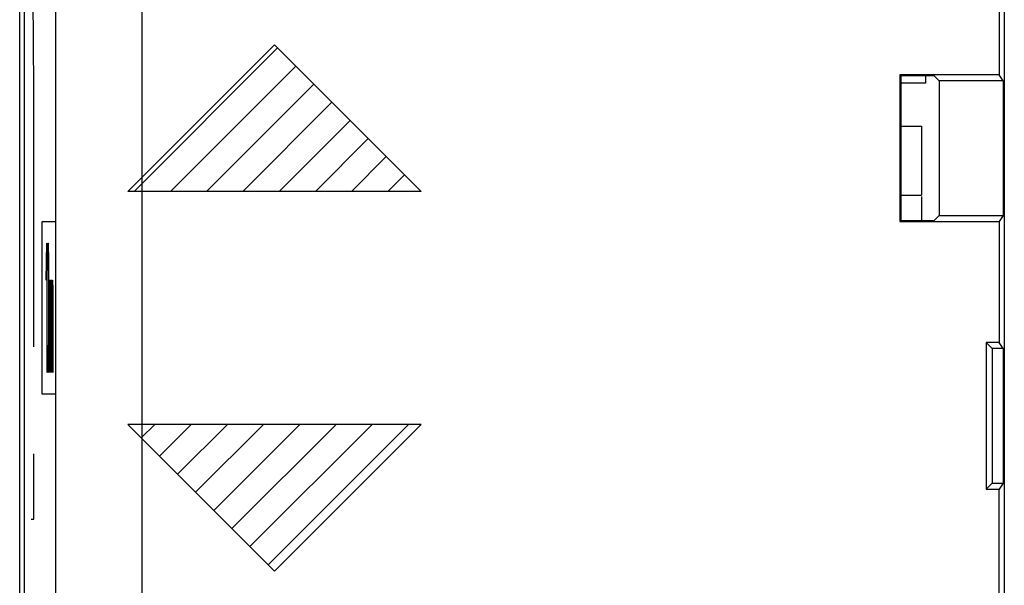
# Model space of a CAD drawing. Units: millimetres. Extents: x -22.5 to 22.4, y -24.3 to 24.7.
# Drawn here: x -22.5 to -11, y 2.3 to 8.9 of the extents above; entities that cross this region are included whole.
import ezdxf

# ---------------------------------------------------------------- set-up
doc = ezdxf.new("R2010")
doc.units = ezdxf.units.MM
doc.header["$LTSCALE"] = 16.335
doc.layers.get('0').update_dxf_attribs({"linetype": 'CONTINUOUS'})
for name, color, linetype in [('ASSI', 7, 'CONTINUOUS'), ('DRAFT', 7, 'CONTINUOUS'), ('RACCORDO', 7, 'CONTINUOUS'), ('SUPERFICI', 7, 'CONTINUOUS')]:
    doc.layers.add(name, color=color, linetype=linetype)

msp = doc.modelspace()

# ---------------------------------------------------------------- linework, layer by layer
at = {"color": 253, "linetype": 'CONTINUOUS'}
for p, q in [((-22.287, 8.08), (-22.322, 11.58)), ((-21.2, 6.88), (-19.5, 8.58)), ((-19.5, 8.58), (-17.8, 6.88)), ((-22.287, 5.08), (-22.287, 8.08)), ((-17.8, 6.88), (-21.2, 6.88)), ((-22.19, 4.53), (-22.19, 6.53)), ((-22.19, 6.53), (-22.033, 6.53)), ((-22.147, 5.851), (-22.139, 6.28)), ((-22.139, 6.28), (-22.139, 4.78)), ((-22.13, 6.066), (-22.126, 6.28)), ((-22.126, 6.28), (-22.124, 6.28)), ((-22.124, 6.28), (-22.12, 6.066)), ((-22.132, 5.851), (-22.13, 6.066)), ((-22.12, 6.066), (-22.119, 5.851)), ((-22.132, 5.209), (-22.132, 5.851)), ((-22.119, 5.851), (-22.119, 5.209)), ((-22.111, 4.78), (-22.111, 5.851)), ((-22.111, 5.851), (-22.096, 5.851)), ((-22.103, 5.851), (-22.103, 4.78)), ((-22.096, 5.851), (-22.094, 5.744)), ((-22.087, 4.78), (-22.087, 5.851)), ((-22.087, 5.851), (-22.072, 5.851)), ((-22.079, 5.851), (-22.079, 4.78)), ((-22.072, 5.851), (-22.07, 5.744)), ((-22.094, 5.744), (-22.094, 4.78)), ((-22.07, 5.744), (-22.07, 4.78)), ((-22.13, 4.994), (-22.132, 5.209)), ((-22.119, 5.209), (-22.12, 4.994)), ((-22.126, 4.78), (-22.13, 4.994)), ((-22.12, 4.994), (-22.124, 4.78)), ((-22.124, 4.78), (-22.126, 4.78)), ((-22.033, 4.53), (-22.19, 4.53)), ((-19.5, 2.48), (-21.2, 4.18)), ((-17.8, 4.18), (-21.2, 4.18)), ((-17.8, 4.18), (-19.5, 2.48)), ((-22.287, 3.08), (-22.287, 3.84)), ((-22.32, 3.08), (-22.287, 3.08))]:
    msp.add_line(p, q, dxfattribs=at)
at = {"color": 7, "linetype": 'CONTINUOUS'}
for p, q in [((-21.126, 6.88), (-19.463, 8.543)), ((-20.706, 6.88), (-19.253, 8.333)), ((-20.286, 6.88), (-19.043, 8.123)), ((-11.95, 8.135), (-12.238, 8.135)), ((-11.95, 8.218), (-11.95, 8.135)), ((-19.865, 6.88), (-18.833, 7.913)), ((-19.445, 6.88), (-18.623, 7.703)), ((-12.238, 7.635), (-12, 7.635)), ((-12, 7.635), (-12, 6.835)), ((-19.025, 6.88), (-18.413, 7.493)), ((-18.605, 6.88), (-18.203, 7.283)), ((-18.185, 6.88), (-17.993, 7.073)), ((-12.238, 6.835), (-12, 6.835)), ((-12, 6.822), (-12, 6.542)), ((-21.043, 4.023), (-20.885, 4.18)), ((-20.833, 3.813), (-20.465, 4.18)), ((-20.623, 3.603), (-20.045, 4.18)), ((-20.413, 3.393), (-19.625, 4.18)), ((-20.203, 3.183), (-19.205, 4.18)), ((-19.993, 2.973), (-18.785, 4.18)), ((-19.783, 2.763), (-18.365, 4.18)), ((-19.573, 2.553), (-17.945, 4.18))]:
    msp.add_line(p, q, dxfattribs=at)
at = {"layer": 'ASSI', "color": 7, "linetype": 'CONTINUOUS'}
for p, q in [((-22.452, -17.665), (-22.452, 18.025)), ((-22.4, 17.852), (-22.4, -17.492)), ((-11.098, 10.548), (-11.098, 8.23)), ((-11.038, 9.752), (-11.039, 0.93)), ((-12.25, 8.23), (-12.25, 6.53)), ((-12.25, 8.23), (-12.238, 8.218)), ((-11.098, 8.23), (-12.25, 8.23)), ((-11.052, 8.16), (-11.098, 8.23)), ((-12.238, 8.218), (-12.238, 6.542)), ((-11.85, 8.218), (-12.238, 8.218)), ((-11.85, 8.218), (-11.792, 8.16)), ((-11.792, 8.16), (-11.792, 6.6)), ((-11.052, 8.16), (-11.792, 8.16)), ((-11.052, 8.16), (-11.052, 6.6)), ((-12.25, 6.53), (-12.238, 6.542)), ((-12.25, 6.53), (-11.098, 6.53)), ((-12.238, 6.542), (-11.85, 6.542)), ((-11.85, 6.542), (-11.792, 6.6)), ((-11.792, 6.6), (-11.052, 6.6)), ((-11.052, 6.6), (-11.098, 6.53)), ((-11.098, 6.53), (-11.098, 5.13)), ((-11.25, 5.13), (-11.25, 3.43)), ((-11.25, 5.13), (-11.18, 5.06)), ((-11.098, 5.13), (-11.25, 5.13)), ((-11.18, 5.06), (-11.18, 3.5)), ((-11.052, 5.06), (-11.18, 5.06)), ((-11.052, 5.06), (-11.098, 5.13)), ((-11.052, 5.06), (-11.052, 3.5)), ((-11.25, 3.43), (-11.18, 3.5)), ((-11.25, 3.43), (-11.098, 3.43)), ((-11.18, 3.5), (-11.052, 3.5)), ((-11.052, 3.5), (-11.098, 3.43)), ((-11.098, 0.84), (-11.098, 3.43))]:
    msp.add_line(p, q, dxfattribs=at)
at = {"layer": 'ASSI', "color": 253, "linetype": 'CONTINUOUS'}
for p, q in [((-22.033, 0.508), (-22.033, 10.552)), ((-21.033, 1.792), (-21.033, 9.268))]:
    msp.add_line(p, q, dxfattribs=at)
at = {"layer": 'DRAFT', "color": 7, "linetype": 'CONTINUOUS'}
for p, q in [((-12.25, 8.23), (-12.25, 6.53)), ((-12.25, 8.23), (-12.238, 8.218)), ((-11.098, 8.23), (-12.25, 8.23)), ((-11.052, 8.16), (-11.098, 8.23)), ((-12.238, 8.218), (-12.238, 6.542)), ((-11.85, 8.218), (-12.238, 8.218)), ((-11.85, 8.218), (-11.792, 8.16)), ((-11.792, 8.16), (-11.792, 6.6)), ((-11.052, 8.16), (-11.792, 8.16)), ((-11.052, 8.16), (-11.052, 6.6)), ((-12.25, 6.53), (-12.238, 6.542)), ((-12.25, 6.53), (-11.098, 6.53)), ((-12.238, 6.542), (-11.85, 6.542)), ((-11.85, 6.542), (-11.792, 6.6)), ((-11.792, 6.6), (-11.052, 6.6)), ((-11.052, 6.6), (-11.098, 6.53)), ((-11.098, 6.53), (-11.098, 5.13)), ((-11.25, 5.13), (-11.25, 3.43)), ((-11.25, 5.13), (-11.18, 5.06)), ((-11.098, 5.13), (-11.25, 5.13)), ((-11.18, 5.06), (-11.18, 3.5)), ((-11.052, 5.06), (-11.18, 5.06)), ((-11.052, 5.06), (-11.098, 5.13)), ((-11.052, 5.06), (-11.052, 3.5)), ((-11.25, 3.43), (-11.18, 3.5)), ((-11.25, 3.43), (-11.098, 3.43)), ((-11.18, 3.5), (-11.052, 3.5)), ((-11.052, 3.5), (-11.098, 3.43)), ((-11.098, 0.84), (-11.098, 3.43))]:
    msp.add_line(p, q, dxfattribs=at)
at = {"layer": 'RACCORDO', "color": 7, "linetype": 'CONTINUOUS'}
for p, q in [((-22.4, 17.852), (-22.4, -17.492)), ((-11.098, 10.548), (-11.098, 8.23)), ((-11.038, 9.752), (-11.039, 0.93))]:
    msp.add_line(p, q, dxfattribs=at)
at = {"layer": 'RACCORDO', "color": 253, "linetype": 'CONTINUOUS'}
for p, q in [((-22.033, 0.508), (-22.033, 10.552)), ((-21.033, 1.792), (-21.033, 9.268))]:
    msp.add_line(p, q, dxfattribs=at)
at = {"layer": 'SUPERFICI', "color": 7, "linetype": 'CONTINUOUS'}
for p, q in [((-11.95, 8.135), (-12.238, 8.135)), ((-11.95, 8.218), (-11.95, 8.135))]:
    msp.add_line(p, q, dxfattribs=at)

doc.saveas('drawing.dxf')
